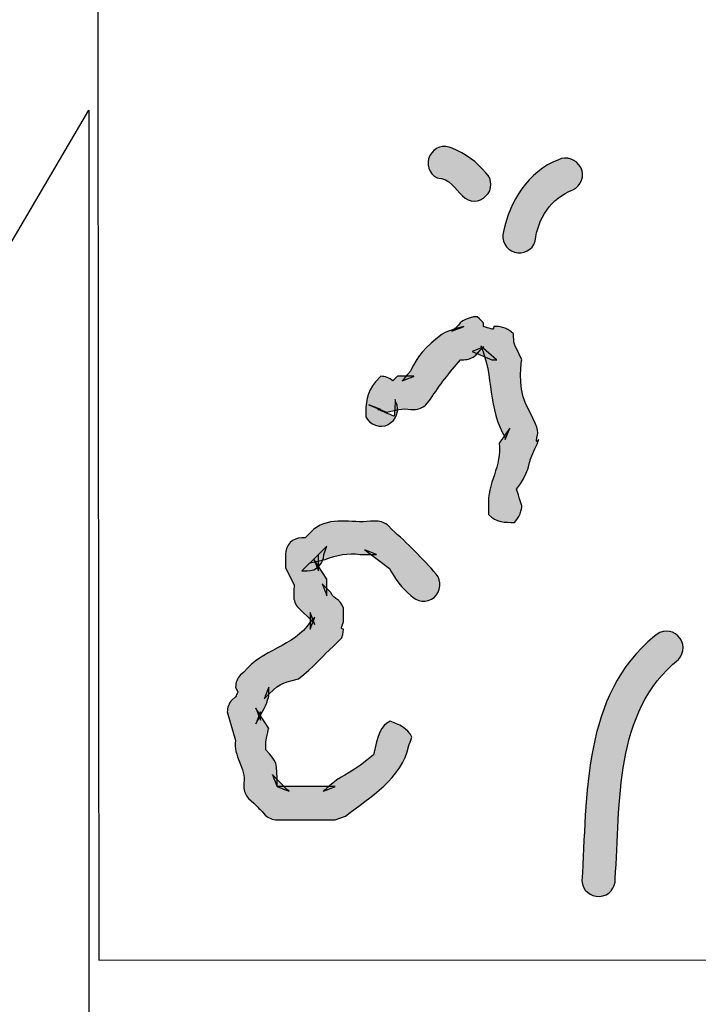
# Model space of a CAD drawing. Extents: x -20 to 112, y -73 to 33.
# Drawn here: x 75 to 79, y 13 to 18 of the extents above; entities that cross this region are included whole.
import ezdxf

# ---------------------------------------------------------------- set-up
doc = ezdxf.new("R2010")
doc.units = 0
doc.header["$MEASUREMENT"] = 0
doc.layers.add('UNIT', color=231, linetype='Continuous')

msp = doc.modelspace()

# ---------------------------------------------------------------- hatches: boundary and pattern name
at = {"layer": 'UNIT'}
h = msp.add_hatch(color=7, dxfattribs=at)
edge = h.paths.add_edge_path()
edge.add_spline(control_points=[(77.1941, 17.128), (77.2654, 17.1004), (77.3236, 17.0563), (77.3729, 16.9984), (77.4091, 16.9626), (77.4091, 16.9075), (77.3729, 16.8744), (77.3398, 16.8386), (77.2847, 16.8386), (77.2489, 16.8744), (77.2106, 16.913), (77.18, 16.9681), (77.1138, 16.9707), (77.1138, 16.9707), (77.1138, 16.9707), (77.1138, 16.9707), (77.0697, 16.9928), (77.0532, 17.0453), (77.0752, 17.0894), (77.0973, 17.1335), (77.15, 17.15), (77.1941, 17.128), (77.1941, 17.128), (77.1941, 17.128), (77.1941, 17.128)], knot_values=[0, 0, 0, 0, 1, 1, 1, 2, 2, 2, 3, 3, 3, 4, 4, 4, 5, 5, 5, 6, 6, 6, 7, 7, 7, 8, 8, 8, 8], degree=3, periodic=0)
h = msp.add_hatch(color=7, dxfattribs=at)
edge = h.paths.add_edge_path()
edge.add_spline(control_points=[(77.4666, 16.6863), (77.5, 16.8434), (77.5961, 17.0059), (77.7587, 17.0667), (77.8001, 17.0887), (77.8555, 17.0692), (77.8776, 17.0251), (77.8996, 16.9838), (77.88, 16.9289), (77.8359, 16.9068), (77.7177, 16.8627), (77.6485, 16.7552), (77.6351, 16.6338), (77.6351, 16.6338), (77.6351, 16.6338), (77.6351, 16.6338), (77.6209, 16.5869), (77.5713, 16.5621), (77.5248, 16.5761), (77.478, 16.5897), (77.4532, 16.6395), (77.4666, 16.6863), (77.4666, 16.6863), (77.4666, 16.6863), (77.4666, 16.6863)], knot_values=[0, 0, 0, 0, 1, 1, 1, 2, 2, 2, 3, 3, 3, 4, 4, 4, 5, 5, 5, 6, 6, 6, 7, 7, 7, 8, 8, 8, 8], degree=3, periodic=0)
h = msp.add_hatch(color=7, dxfattribs=at)
edge = h.paths.add_edge_path()
edge.add_spline(control_points=[(77.3877, 15.2265), (77.3767, 15.3422), (77.4621, 15.4414), (77.4428, 15.5599), (77.4428, 15.5599), (77.5007, 15.6399), (77.5007, 15.6399), (77.5007, 15.6399), (77.4759, 15.5792), (77.4759, 15.5792), (77.4759, 15.5792), (77.4759, 15.5903), (77.4759, 15.5903), (77.3822, 15.7391), (77.4153, 15.921), (77.3464, 16.0753), (77.3464, 16.0753), (77.429, 16.0037), (77.429, 16.0037), (77.429, 16.0037), (77.4318, 16.0037), (77.4318, 16.0037), (77.4318, 16.0037), (77.4153, 16.0037), (77.4153, 16.0037), (77.4153, 16.0037), (77.4153, 16.0037), (77.4153, 16.0037), (77.4153, 16.0037), (77.4042, 16.0037), (77.4042, 16.0037), (77.4042, 16.0037), (77.4042, 16.0037), (77.4042, 16.0037), (77.4042, 16.0037), (77.2995, 16.0478), (77.2995, 16.0478), (77.2995, 16.0478), (77.3629, 16.0726), (77.3629, 16.0726), (77.3629, 16.0726), (77.3436, 16.056), (77.3436, 16.056), (77.3436, 16.056), (77.3436, 16.056), (77.3436, 16.056), (77.3436, 16.056), (77.3188, 16.0285), (77.3188, 16.0285), (77.3023, 16.0119), (77.2775, 16.0037), (77.2554, 16.0037), (77.2554, 16.0037), (77.2389, 16.0037), (77.2389, 16.0037), (77.181, 15.9375), (77.1259, 15.8686), (77.079, 15.7942), (77.079, 15.7942), (77.0542, 15.7639), (77.0542, 15.7639), (77.0377, 15.7474), (77.0129, 15.7391), (76.9908, 15.7391), (76.9908, 15.7391), (76.9743, 15.7391), (76.9743, 15.7391), (76.9302, 15.7474), (76.8888, 15.7336), (76.8447, 15.7253), (76.8447, 15.7253), (76.751, 15.7639), (76.751, 15.7639), (76.751, 15.7639), (76.8144, 15.7391), (76.8144, 15.7391), (76.8144, 15.7391), (76.7979, 15.7391), (76.7979, 15.7391), (76.8282, 15.7281), (76.8558, 15.7143), (76.8861, 15.7033), (76.8888, 15.7336), (76.8888, 15.7611), (76.8916, 15.7915), (76.8916, 15.7859), (76.8944, 15.7832), (76.8944, 15.7777), (76.9164, 15.7363), (76.8971, 15.6812), (76.853, 15.6592), (76.8117, 15.6371), (76.7566, 15.6564), (76.7345, 15.7005), (76.7318, 15.7694), (76.74, 15.8328), (76.7869, 15.8852), (76.7869, 15.8852), (76.8144, 15.9155), (76.8144, 15.9155), (76.8365, 15.9155), (76.8613, 15.9072), (76.8778, 15.8907), (76.8778, 15.8907), (76.9026, 15.9155), (76.9026, 15.9155), (76.9026, 15.9155), (76.9026, 15.9155), (76.9908, 15.9155), (76.9908, 15.9155), (76.9908, 15.9155), (76.9274, 15.8907), (76.9274, 15.8907), (76.9274, 15.8907), (76.9715, 15.943), (76.9715, 15.943), (77.0101, 16.034), (77.0818, 16.0919), (77.1534, 16.1525), (77.1534, 16.1525), (77.2554, 16.1801), (77.2554, 16.1801), (77.2554, 16.1801), (77.192, 16.1553), (77.192, 16.1553), (77.192, 16.1553), (77.2196, 16.1801), (77.2196, 16.1801), (77.2196, 16.1801), (77.2196, 16.1801), (77.2196, 16.1801), (77.2196, 16.1801), (77.2361, 16.1994), (77.2361, 16.1994), (77.2719, 16.2324), (77.3271, 16.2324), (77.3629, 16.1994), (77.3629, 16.1994), (77.3601, 16.1801), (77.3601, 16.1801), (77.3767, 16.1746), (77.396, 16.169), (77.4125, 16.1635), (77.4125, 16.1635), (77.4153, 16.1801), (77.4153, 16.1801), (77.4153, 16.1801), (77.4153, 16.1801), (77.4153, 16.1801), (77.4153, 16.1801), (77.4318, 16.1801), (77.4318, 16.1801), (77.4814, 16.1801), (77.52, 16.1415), (77.52, 16.0919), (77.52, 16.0919), (77.5641, 16.0037), (77.5641, 16.0037), (77.5393, 15.8686), (77.5861, 15.7667), (77.6468, 15.6454), (77.6578, 15.6233), (77.644, 15.5903), (77.6413, 15.5599), (77.6413, 15.5599), (77.6523, 15.5792), (77.6523, 15.5792), (77.6523, 15.5765), (77.6523, 15.5737), (77.6523, 15.571), (77.6523, 15.571), (77.6082, 15.4718), (77.6082, 15.4718), (77.5972, 15.3891), (77.5365, 15.3147), (77.5641, 15.2265), (77.5641, 15.2265), (77.5641, 15.2265), (77.5641, 15.2265), (77.5641, 15.1796), (77.5255, 15.1383), (77.4759, 15.1383), (77.4263, 15.1383), (77.3877, 15.1796), (77.3877, 15.2265), (77.3877, 15.2265), (77.3877, 15.2265)], knot_values=[0, 0, 0, 0, 1, 1, 1, 2, 2, 2, 3, 3, 3, 4, 4, 4, 5, 5, 5, 6, 6, 6, 7, 7, 7, 8, 8, 8, 9, 9, 9, 10, 10, 10, 11, 11, 11, 12, 12, 12, 13, 13, 13, 14, 14, 14, 15, 15, 15, 16, 16, 16, 17, 17, 17, 18, 18, 18, 19, 19, 19, 20, 20, 20, 21, 21, 21, 22, 22, 22, 23, 23, 23, 24, 24, 24, 25, 25, 25, 26, 26, 26, 27, 27, 27, 28, 28, 28, 29, 29, 29, 30, 30, 30, 31, 31, 31, 32, 32, 32, 33, 33, 33, 34, 34, 34, 35, 35, 35, 36, 36, 36, 37, 37, 37, 38, 38, 38, 39, 39, 39, 40, 40, 40, 41, 41, 41, 42, 42, 42, 43, 43, 43, 44, 44, 44, 45, 45, 45, 46, 46, 46, 47, 47, 47, 48, 48, 48, 49, 49, 49, 50, 50, 50, 51, 51, 51, 52, 52, 52, 53, 53, 53, 54, 54, 54, 55, 55, 55, 56, 56, 56, 57, 57, 57, 58, 58, 58, 59, 59, 59, 60, 60, 60, 61, 61, 61, 62, 62, 62, 62], degree=3, periodic=0)
h = msp.add_hatch(color=7, dxfattribs=at)
edge = h.paths.add_edge_path()
edge.add_spline(control_points=[(76.9633, 13.9513), (76.9247, 13.7749), (76.7593, 13.6786), (76.627, 13.5764), (76.627, 13.5764), (76.5719, 13.5571), (76.5719, 13.5571), (76.5719, 13.5571), (76.5719, 13.5571), (76.5719, 13.5571), (76.5719, 13.5571), (76.5361, 13.5571), (76.5361, 13.5571), (76.4506, 13.5571), (76.3679, 13.5571), (76.2825, 13.5571), (76.2825, 13.5571), (76.2632, 13.5571), (76.2632, 13.5571), (76.2412, 13.5571), (76.2164, 13.5656), (76.1998, 13.5819), (76.1998, 13.5819), (76.1833, 13.6012), (76.1833, 13.6012), (76.1695, 13.6152), (76.153, 13.6317), (76.1392, 13.6453), (76.1392, 13.6453), (76.1116, 13.6701), (76.1116, 13.6701), (76.0951, 13.6867), (76.0868, 13.7115), (76.0868, 13.7335), (76.0868, 13.7335), (76.0868, 13.7501), (76.0868, 13.7501), (76.1006, 13.8329), (76.0262, 13.8963), (76.0427, 13.9788), (76.0427, 13.9788), (75.9986, 14.1304), (75.9986, 14.1304), (75.9986, 14.1525), (76.0069, 14.1773), (76.0234, 14.1938), (76.0234, 14.1938), (76.0427, 14.2105), (76.0427, 14.2105), (76.0455, 14.2186), (76.051, 14.227), (76.0538, 14.2351), (76.0538, 14.2351), (76.0427, 14.2627), (76.0427, 14.2627), (76.0427, 14.2847), (76.051, 14.3095), (76.0675, 14.3261), (76.0675, 14.3261), (76.0868, 14.3428), (76.0868, 14.3428), (76.1805, 14.4611), (76.3514, 14.4777), (76.4396, 14.6074), (76.4396, 14.6074), (76.4644, 14.6348), (76.4644, 14.6348), (76.4644, 14.6348), (76.4396, 14.5714), (76.4396, 14.5714), (76.4396, 14.5714), (76.4396, 14.6596), (76.4396, 14.6596), (76.4396, 14.6596), (76.4644, 14.5962), (76.4644, 14.5962), (76.4644, 14.5962), (76.4479, 14.6155), (76.4479, 14.6155), (76.4479, 14.6155), (76.4479, 14.6155), (76.4479, 14.6155), (76.4479, 14.6155), (76.3762, 14.6844), (76.3762, 14.6844), (76.3597, 14.7009), (76.3514, 14.7257), (76.3514, 14.7478), (76.3514, 14.7478), (76.3514, 14.7643), (76.3514, 14.7643), (76.3514, 14.7783), (76.3542, 14.7919), (76.3542, 14.8058), (76.3542, 14.8058), (76.3073, 14.8966), (76.3073, 14.8966), (76.3073, 14.9133), (76.3073, 14.9326), (76.3073, 14.949), (76.3073, 14.949), (76.3073, 14.9683), (76.3073, 14.9683), (76.3073, 15.018), (76.3459, 15.0564), (76.3955, 15.0564), (76.3955, 15.0564), (76.412, 15.0564), (76.412, 15.0564), (76.412, 15.0564), (76.412, 15.0564), (76.412, 15.0564), (76.412, 15.0564), (76.4561, 15.1005), (76.4561, 15.1005), (76.5498, 15.1751), (76.6573, 15.131), (76.7593, 15.1446), (76.7593, 15.1446), (76.7924, 15.1446), (76.7924, 15.1446), (76.8144, 15.1446), (76.8392, 15.1365), (76.8558, 15.1198), (76.8558, 15.1198), (76.8723, 15.1005), (76.8723, 15.1005), (76.9577, 15.0289), (77.0349, 14.9462), (77.1093, 14.8637), (77.1396, 14.8279), (77.1341, 14.7726), (77.0983, 14.7397), (77.0597, 14.7094), (77.0046, 14.7149), (76.9743, 14.7505), (76.9274, 14.7891), (76.8888, 14.8387), (76.8613, 14.894), (76.8613, 14.894), (76.729, 14.9931), (76.729, 14.9931), (76.729, 14.9931), (76.7924, 14.9683), (76.7924, 14.9683), (76.7924, 14.9683), (76.7042, 14.9683), (76.7042, 14.9683), (76.6408, 14.9767), (76.5802, 14.9655), (76.5195, 14.9407), (76.5195, 14.9407), (76.4396, 14.9242), (76.4396, 14.9242), (76.4396, 14.9242), (76.5278, 15.0123), (76.5278, 15.0123), (76.5278, 15.0123), (76.5113, 14.9683), (76.5113, 14.9683), (76.5113, 14.9186), (76.4727, 14.8801), (76.4231, 14.8801), (76.4231, 14.8801), (76.412, 14.8801), (76.412, 14.8801), (76.412, 14.8801), (76.412, 14.8801), (76.412, 14.8801), (76.412, 14.8801), (76.3955, 14.8801), (76.3955, 14.8801), (76.3955, 14.8801), (76.4837, 14.9683), (76.4837, 14.9683), (76.4837, 14.9683), (76.4837, 14.8801), (76.4837, 14.8801), (76.4837, 14.8801), (76.4589, 14.9434), (76.4589, 14.9434), (76.4589, 14.9434), (76.5278, 14.836), (76.5278, 14.836), (76.5278, 14.836), (76.5278, 14.836), (76.5278, 14.7478), (76.5278, 14.7478), (76.5278, 14.7478), (76.503, 14.8112), (76.503, 14.8112), (76.503, 14.8112), (76.5471, 14.7671), (76.5471, 14.7671), (76.5526, 14.759), (76.5581, 14.7505), (76.5636, 14.7423), (76.5636, 14.7423), (76.5912, 14.723), (76.5912, 14.723), (76.6077, 14.7064), (76.616, 14.6816), (76.616, 14.6596), (76.616, 14.6596), (76.616, 14.6127), (76.616, 14.6127), (76.6132, 14.5991), (76.6077, 14.5853), (76.605, 14.5714), (76.605, 14.5714), (76.616, 14.5714), (76.616, 14.5714), (76.616, 14.5493), (76.6077, 14.5245), (76.5912, 14.508), (76.5912, 14.508), (76.5195, 14.4391), (76.5195, 14.4391), (76.4534, 14.3648), (76.3762, 14.3068), (76.277, 14.282), (76.277, 14.282), (76.1943, 14.1993), (76.1943, 14.1993), (76.1943, 14.1993), (76.2191, 14.2627), (76.2191, 14.2627), (76.2191, 14.2627), (76.2191, 14.2158), (76.2191, 14.2158), (76.2164, 14.2022), (76.2109, 14.1885), (76.2081, 14.1745), (76.2081, 14.1745), (76.1502, 14.067), (76.1502, 14.067), (76.1502, 14.067), (76.175, 14.1304), (76.175, 14.1304), (76.175, 14.1304), (76.175, 14.0863), (76.175, 14.0863), (76.175, 14.0863), (76.1502, 14.1497), (76.1502, 14.1497), (76.1502, 14.1497), (76.2191, 14.0422), (76.2191, 14.0422), (76.1998, 13.9873), (76.2026, 13.9292), (76.2632, 13.8658), (76.2632, 13.8658), (76.2632, 13.7335), (76.2632, 13.7335), (76.2632, 13.7335), (76.2384, 13.7969), (76.2384, 13.7969), (76.2384, 13.7969), (76.3073, 13.7254), (76.3073, 13.7254), (76.3073, 13.7254), (76.3073, 13.7254), (76.3073, 13.7254), (76.3073, 13.7254), (76.3266, 13.7087), (76.3266, 13.7087), (76.3266, 13.7087), (76.2632, 13.7335), (76.2632, 13.7335), (76.2632, 13.7335), (76.3514, 13.7335), (76.3514, 13.7335), (76.3817, 13.7335), (76.4093, 13.7335), (76.4396, 13.7335), (76.4396, 13.7335), (76.5719, 13.7335), (76.5719, 13.7335), (76.5719, 13.7335), (76.5085, 13.7087), (76.5085, 13.7087), (76.5085, 13.7087), (76.5884, 13.7749), (76.5884, 13.7749), (76.6821, 13.8217), (76.7758, 13.9018), (76.7979, 14.0093), (76.8144, 14.0562), (76.864, 14.0808), (76.9109, 14.0643), (76.955, 14.0479), (76.9798, 13.9954), (76.9633, 13.9513), (76.9633, 13.9513), (76.9633, 13.9513)], knot_values=[0, 0, 0, 0, 1, 1, 1, 2, 2, 2, 3, 3, 3, 4, 4, 4, 5, 5, 5, 6, 6, 6, 7, 7, 7, 8, 8, 8, 9, 9, 9, 10, 10, 10, 11, 11, 11, 12, 12, 12, 13, 13, 13, 14, 14, 14, 15, 15, 15, 16, 16, 16, 17, 17, 17, 18, 18, 18, 19, 19, 19, 20, 20, 20, 21, 21, 21, 22, 22, 22, 23, 23, 23, 24, 24, 24, 25, 25, 25, 26, 26, 26, 27, 27, 27, 28, 28, 28, 29, 29, 29, 30, 30, 30, 31, 31, 31, 32, 32, 32, 33, 33, 33, 34, 34, 34, 35, 35, 35, 36, 36, 36, 37, 37, 37, 38, 38, 38, 39, 39, 39, 40, 40, 40, 41, 41, 41, 42, 42, 42, 43, 43, 43, 44, 44, 44, 45, 45, 45, 46, 46, 46, 47, 47, 47, 48, 48, 48, 49, 49, 49, 50, 50, 50, 51, 51, 51, 52, 52, 52, 53, 53, 53, 54, 54, 54, 55, 55, 55, 56, 56, 56, 57, 57, 57, 58, 58, 58, 59, 59, 59, 60, 60, 60, 61, 61, 61, 62, 62, 62, 63, 63, 63, 64, 64, 64, 65, 65, 65, 66, 66, 66, 67, 67, 67, 68, 68, 68, 69, 69, 69, 70, 70, 70, 71, 71, 71, 72, 72, 72, 73, 73, 73, 74, 74, 74, 75, 75, 75, 76, 76, 76, 77, 77, 77, 78, 78, 78, 79, 79, 79, 80, 80, 80, 81, 81, 81, 82, 82, 82, 83, 83, 83, 84, 84, 84, 85, 85, 85, 86, 86, 86, 87, 87, 87, 88, 88, 88, 89, 89, 89, 90, 90, 90, 91, 91, 91, 92, 92, 92, 93, 93, 93, 94, 94, 94, 95, 95, 95, 96, 96, 96, 97, 97, 97, 98, 98, 98, 98], degree=3, periodic=0)
h = msp.add_hatch(color=7, dxfattribs=at)
edge = h.paths.add_edge_path()
edge.add_spline(control_points=[(77.8838, 13.2321), (77.9114, 13.6839), (77.8838, 14.2214), (78.2696, 14.533), (78.3027, 14.5686), (78.3606, 14.5686), (78.3937, 14.5357), (78.4295, 14.4997), (78.4295, 14.4448), (78.3964, 14.4089), (78.0519, 14.1304), (78.0877, 13.6453), (78.0602, 13.2429), (78.0629, 13.1935), (78.0271, 13.1522), (77.9775, 13.1494), (77.9279, 13.1467), (77.8865, 13.1823), (77.8838, 13.2321), (77.8838, 13.2321), (77.8838, 13.2321), (77.8838, 13.2321)], knot_values=[0, 0, 0, 0, 1, 1, 1, 2, 2, 2, 3, 3, 3, 4, 4, 4, 5, 5, 5, 6, 6, 6, 7, 7, 7, 7], degree=3, periodic=0)

# ---------------------------------------------------------------- linework, layer by layer
at = {"layer": 'UNIT', "color": 174}
msp.add_lwpolyline([(75.2958, 30.0116), (75.3162, 12.8111), (96.3671, 12.8177), (96.3154, 29.7765)], dxfattribs=at)
msp.add_lwpolyline([(74.4325, -13.773), (74.4325, 15.9191), (75.2628, 17.3302), (75.2628, -15.1693)], close=True, dxfattribs=at)
for points, knots in [([(77.1941, 17.128), (77.2654, 17.1004), (77.3236, 17.0563), (77.3729, 16.9984), (77.4091, 16.9626), (77.4091, 16.9075), (77.3729, 16.8744), (77.3398, 16.8386), (77.2847, 16.8386), (77.2489, 16.8744), (77.2106, 16.913), (77.18, 16.9681), (77.1138, 16.9707), (77.1138, 16.9707), (77.1138, 16.9707), (77.1138, 16.9707), (77.0697, 16.9928), (77.0532, 17.0453), (77.0752, 17.0894), (77.0973, 17.1335), (77.15, 17.15), (77.1941, 17.128), (77.1941, 17.128), (77.1941, 17.128), (77.1941, 17.128)], [0, 0, 0, 0, 1, 1, 1, 2, 2, 2, 3, 3, 3, 4, 4, 4, 5, 5, 5, 6, 6, 6, 7, 7, 7, 8, 8, 8, 8]), ([(77.4666, 16.6863), (77.5, 16.8434), (77.5961, 17.0059), (77.7587, 17.0667), (77.8001, 17.0887), (77.8555, 17.0692), (77.8776, 17.0251), (77.8996, 16.9838), (77.88, 16.9289), (77.8359, 16.9068), (77.7177, 16.8627), (77.6485, 16.7552), (77.6351, 16.6338), (77.6351, 16.6338), (77.6351, 16.6338), (77.6351, 16.6338), (77.6209, 16.5869), (77.5713, 16.5621), (77.5248, 16.5761), (77.478, 16.5897), (77.4532, 16.6395), (77.4666, 16.6863), (77.4666, 16.6863), (77.4666, 16.6863), (77.4666, 16.6863)], [0, 0, 0, 0, 1, 1, 1, 2, 2, 2, 3, 3, 3, 4, 4, 4, 5, 5, 5, 6, 6, 6, 7, 7, 7, 8, 8, 8, 8]), ([(77.3877, 15.2265), (77.3767, 15.3422), (77.4621, 15.4414), (77.4428, 15.5599), (77.4428, 15.5599), (77.5007, 15.6399), (77.5007, 15.6399), (77.5007, 15.6399), (77.4759, 15.5792), (77.4759, 15.5792), (77.4759, 15.5792), (77.4759, 15.5903), (77.4759, 15.5903), (77.3822, 15.7391), (77.4153, 15.921), (77.3464, 16.0753), (77.3464, 16.0753), (77.429, 16.0037), (77.429, 16.0037), (77.429, 16.0037), (77.4318, 16.0037), (77.4318, 16.0037), (77.4318, 16.0037), (77.4153, 16.0037), (77.4153, 16.0037), (77.4153, 16.0037), (77.4153, 16.0037), (77.4153, 16.0037), (77.4153, 16.0037), (77.4042, 16.0037), (77.4042, 16.0037), (77.4042, 16.0037), (77.4042, 16.0037), (77.4042, 16.0037), (77.4042, 16.0037), (77.2995, 16.0478), (77.2995, 16.0478), (77.2995, 16.0478), (77.3629, 16.0726), (77.3629, 16.0726), (77.3629, 16.0726), (77.3436, 16.056), (77.3436, 16.056), (77.3436, 16.056), (77.3436, 16.056), (77.3436, 16.056), (77.3436, 16.056), (77.3188, 16.0285), (77.3188, 16.0285), (77.3023, 16.0119), (77.2775, 16.0037), (77.2554, 16.0037), (77.2554, 16.0037), (77.2389, 16.0037), (77.2389, 16.0037), (77.181, 15.9375), (77.1259, 15.8686), (77.079, 15.7942), (77.079, 15.7942), (77.0542, 15.7639), (77.0542, 15.7639), (77.0377, 15.7474), (77.0129, 15.7391), (76.9908, 15.7391), (76.9908, 15.7391), (76.9743, 15.7391), (76.9743, 15.7391), (76.9302, 15.7474), (76.8888, 15.7336), (76.8447, 15.7253), (76.8447, 15.7253), (76.751, 15.7639), (76.751, 15.7639), (76.751, 15.7639), (76.8144, 15.7391), (76.8144, 15.7391), (76.8144, 15.7391), (76.7979, 15.7391), (76.7979, 15.7391), (76.8282, 15.7281), (76.8558, 15.7143), (76.8861, 15.7033), (76.8888, 15.7336), (76.8888, 15.7611), (76.8916, 15.7915), (76.8916, 15.7859), (76.8944, 15.7832), (76.8944, 15.7777), (76.9164, 15.7363), (76.8971, 15.6812), (76.853, 15.6592), (76.8117, 15.6371), (76.7566, 15.6564), (76.7345, 15.7005), (76.7318, 15.7694), (76.74, 15.8328), (76.7869, 15.8852), (76.7869, 15.8852), (76.8144, 15.9155), (76.8144, 15.9155), (76.8365, 15.9155), (76.8613, 15.9072), (76.8778, 15.8907), (76.8778, 15.8907), (76.9026, 15.9155), (76.9026, 15.9155), (76.9026, 15.9155), (76.9026, 15.9155), (76.9908, 15.9155), (76.9908, 15.9155), (76.9908, 15.9155), (76.9274, 15.8907), (76.9274, 15.8907), (76.9274, 15.8907), (76.9715, 15.943), (76.9715, 15.943), (77.0101, 16.034), (77.0818, 16.0919), (77.1534, 16.1525), (77.1534, 16.1525), (77.2554, 16.1801), (77.2554, 16.1801), (77.2554, 16.1801), (77.192, 16.1553), (77.192, 16.1553), (77.192, 16.1553), (77.2196, 16.1801), (77.2196, 16.1801), (77.2196, 16.1801), (77.2196, 16.1801), (77.2196, 16.1801), (77.2196, 16.1801), (77.2361, 16.1994), (77.2361, 16.1994), (77.2719, 16.2324), (77.3271, 16.2324), (77.3629, 16.1994), (77.3629, 16.1994), (77.3601, 16.1801), (77.3601, 16.1801), (77.3767, 16.1746), (77.396, 16.169), (77.4125, 16.1635), (77.4125, 16.1635), (77.4153, 16.1801), (77.4153, 16.1801), (77.4153, 16.1801), (77.4153, 16.1801), (77.4153, 16.1801), (77.4153, 16.1801), (77.4318, 16.1801), (77.4318, 16.1801), (77.4814, 16.1801), (77.52, 16.1415), (77.52, 16.0919), (77.52, 16.0919), (77.5641, 16.0037), (77.5641, 16.0037), (77.5393, 15.8686), (77.5861, 15.7667), (77.6468, 15.6454), (77.6578, 15.6233), (77.644, 15.5903), (77.6413, 15.5599), (77.6413, 15.5599), (77.6523, 15.5792), (77.6523, 15.5792), (77.6523, 15.5765), (77.6523, 15.5737), (77.6523, 15.571), (77.6523, 15.571), (77.6082, 15.4718), (77.6082, 15.4718), (77.5972, 15.3891), (77.5365, 15.3147), (77.5641, 15.2265), (77.5641, 15.2265), (77.5641, 15.2265), (77.5641, 15.2265), (77.5641, 15.1796), (77.5255, 15.1383), (77.4759, 15.1383), (77.4263, 15.1383), (77.3877, 15.1796), (77.3877, 15.2265), (77.3877, 15.2265), (77.3877, 15.2265)], [0, 0, 0, 0, 1, 1, 1, 2, 2, 2, 3, 3, 3, 4, 4, 4, 5, 5, 5, 6, 6, 6, 7, 7, 7, 8, 8, 8, 9, 9, 9, 10, 10, 10, 11, 11, 11, 12, 12, 12, 13, 13, 13, 14, 14, 14, 15, 15, 15, 16, 16, 16, 17, 17, 17, 18, 18, 18, 19, 19, 19, 20, 20, 20, 21, 21, 21, 22, 22, 22, 23, 23, 23, 24, 24, 24, 25, 25, 25, 26, 26, 26, 27, 27, 27, 28, 28, 28, 29, 29, 29, 30, 30, 30, 31, 31, 31, 32, 32, 32, 33, 33, 33, 34, 34, 34, 35, 35, 35, 36, 36, 36, 37, 37, 37, 38, 38, 38, 39, 39, 39, 40, 40, 40, 41, 41, 41, 42, 42, 42, 43, 43, 43, 44, 44, 44, 45, 45, 45, 46, 46, 46, 47, 47, 47, 48, 48, 48, 49, 49, 49, 50, 50, 50, 51, 51, 51, 52, 52, 52, 53, 53, 53, 54, 54, 54, 55, 55, 55, 56, 56, 56, 57, 57, 57, 58, 58, 58, 59, 59, 59, 60, 60, 60, 61, 61, 61, 62, 62, 62, 62]), ([(76.9633, 13.9513), (76.9247, 13.7749), (76.7593, 13.6786), (76.627, 13.5764), (76.627, 13.5764), (76.5719, 13.5571), (76.5719, 13.5571), (76.5719, 13.5571), (76.5719, 13.5571), (76.5719, 13.5571), (76.5719, 13.5571), (76.5361, 13.5571), (76.5361, 13.5571), (76.4506, 13.5571), (76.3679, 13.5571), (76.2825, 13.5571), (76.2825, 13.5571), (76.2632, 13.5571), (76.2632, 13.5571), (76.2412, 13.5571), (76.2164, 13.5656), (76.1998, 13.5819), (76.1998, 13.5819), (76.1833, 13.6012), (76.1833, 13.6012), (76.1695, 13.6152), (76.153, 13.6317), (76.1392, 13.6453), (76.1392, 13.6453), (76.1116, 13.6701), (76.1116, 13.6701), (76.0951, 13.6867), (76.0868, 13.7115), (76.0868, 13.7335), (76.0868, 13.7335), (76.0868, 13.7501), (76.0868, 13.7501), (76.1006, 13.8329), (76.0262, 13.8963), (76.0427, 13.9788), (76.0427, 13.9788), (75.9986, 14.1304), (75.9986, 14.1304), (75.9986, 14.1525), (76.0069, 14.1773), (76.0234, 14.1938), (76.0234, 14.1938), (76.0427, 14.2105), (76.0427, 14.2105), (76.0455, 14.2186), (76.051, 14.227), (76.0538, 14.2351), (76.0538, 14.2351), (76.0427, 14.2627), (76.0427, 14.2627), (76.0427, 14.2847), (76.051, 14.3095), (76.0675, 14.3261), (76.0675, 14.3261), (76.0868, 14.3428), (76.0868, 14.3428), (76.1805, 14.4611), (76.3514, 14.4777), (76.4396, 14.6074), (76.4396, 14.6074), (76.4644, 14.6348), (76.4644, 14.6348), (76.4644, 14.6348), (76.4396, 14.5714), (76.4396, 14.5714), (76.4396, 14.5714), (76.4396, 14.6596), (76.4396, 14.6596), (76.4396, 14.6596), (76.4644, 14.5962), (76.4644, 14.5962), (76.4644, 14.5962), (76.4479, 14.6155), (76.4479, 14.6155), (76.4479, 14.6155), (76.4479, 14.6155), (76.4479, 14.6155), (76.4479, 14.6155), (76.3762, 14.6844), (76.3762, 14.6844), (76.3597, 14.7009), (76.3514, 14.7257), (76.3514, 14.7478), (76.3514, 14.7478), (76.3514, 14.7643), (76.3514, 14.7643), (76.3514, 14.7783), (76.3542, 14.7919), (76.3542, 14.8058), (76.3542, 14.8058), (76.3073, 14.8966), (76.3073, 14.8966), (76.3073, 14.9133), (76.3073, 14.9326), (76.3073, 14.949), (76.3073, 14.949), (76.3073, 14.9683), (76.3073, 14.9683), (76.3073, 15.018), (76.3459, 15.0564), (76.3955, 15.0564), (76.3955, 15.0564), (76.412, 15.0564), (76.412, 15.0564), (76.412, 15.0564), (76.412, 15.0564), (76.412, 15.0564), (76.412, 15.0564), (76.4561, 15.1005), (76.4561, 15.1005), (76.5498, 15.1751), (76.6573, 15.131), (76.7593, 15.1446), (76.7593, 15.1446), (76.7924, 15.1446), (76.7924, 15.1446), (76.8144, 15.1446), (76.8392, 15.1365), (76.8558, 15.1198), (76.8558, 15.1198), (76.8723, 15.1005), (76.8723, 15.1005), (76.9577, 15.0289), (77.0349, 14.9462), (77.1093, 14.8637), (77.1396, 14.8279), (77.1341, 14.7726), (77.0983, 14.7397), (77.0597, 14.7094), (77.0046, 14.7149), (76.9743, 14.7505), (76.9274, 14.7891), (76.8888, 14.8387), (76.8613, 14.894), (76.8613, 14.894), (76.729, 14.9931), (76.729, 14.9931), (76.729, 14.9931), (76.7924, 14.9683), (76.7924, 14.9683), (76.7924, 14.9683), (76.7042, 14.9683), (76.7042, 14.9683), (76.6408, 14.9767), (76.5802, 14.9655), (76.5195, 14.9407), (76.5195, 14.9407), (76.4396, 14.9242), (76.4396, 14.9242), (76.4396, 14.9242), (76.5278, 15.0123), (76.5278, 15.0123), (76.5278, 15.0123), (76.5113, 14.9683), (76.5113, 14.9683), (76.5113, 14.9186), (76.4727, 14.8801), (76.4231, 14.8801), (76.4231, 14.8801), (76.412, 14.8801), (76.412, 14.8801), (76.412, 14.8801), (76.412, 14.8801), (76.412, 14.8801), (76.412, 14.8801), (76.3955, 14.8801), (76.3955, 14.8801), (76.3955, 14.8801), (76.4837, 14.9683), (76.4837, 14.9683), (76.4837, 14.9683), (76.4837, 14.8801), (76.4837, 14.8801), (76.4837, 14.8801), (76.4589, 14.9434), (76.4589, 14.9434), (76.4589, 14.9434), (76.5278, 14.836), (76.5278, 14.836), (76.5278, 14.836), (76.5278, 14.836), (76.5278, 14.7478), (76.5278, 14.7478), (76.5278, 14.7478), (76.503, 14.8112), (76.503, 14.8112), (76.503, 14.8112), (76.5471, 14.7671), (76.5471, 14.7671), (76.5526, 14.759), (76.5581, 14.7505), (76.5636, 14.7423), (76.5636, 14.7423), (76.5912, 14.723), (76.5912, 14.723), (76.6077, 14.7064), (76.616, 14.6816), (76.616, 14.6596), (76.616, 14.6596), (76.616, 14.6127), (76.616, 14.6127), (76.6132, 14.5991), (76.6077, 14.5853), (76.605, 14.5714), (76.605, 14.5714), (76.616, 14.5714), (76.616, 14.5714), (76.616, 14.5493), (76.6077, 14.5245), (76.5912, 14.508), (76.5912, 14.508), (76.5195, 14.4391), (76.5195, 14.4391), (76.4534, 14.3648), (76.3762, 14.3068), (76.277, 14.282), (76.277, 14.282), (76.1943, 14.1993), (76.1943, 14.1993), (76.1943, 14.1993), (76.2191, 14.2627), (76.2191, 14.2627), (76.2191, 14.2627), (76.2191, 14.2158), (76.2191, 14.2158), (76.2164, 14.2022), (76.2109, 14.1885), (76.2081, 14.1745), (76.2081, 14.1745), (76.1502, 14.067), (76.1502, 14.067), (76.1502, 14.067), (76.175, 14.1304), (76.175, 14.1304), (76.175, 14.1304), (76.175, 14.0863), (76.175, 14.0863), (76.175, 14.0863), (76.1502, 14.1497), (76.1502, 14.1497), (76.1502, 14.1497), (76.2191, 14.0422), (76.2191, 14.0422), (76.1998, 13.9873), (76.2026, 13.9292), (76.2632, 13.8658), (76.2632, 13.8658), (76.2632, 13.7335), (76.2632, 13.7335), (76.2632, 13.7335), (76.2384, 13.7969), (76.2384, 13.7969), (76.2384, 13.7969), (76.3073, 13.7254), (76.3073, 13.7254), (76.3073, 13.7254), (76.3073, 13.7254), (76.3073, 13.7254), (76.3073, 13.7254), (76.3266, 13.7087), (76.3266, 13.7087), (76.3266, 13.7087), (76.2632, 13.7335), (76.2632, 13.7335), (76.2632, 13.7335), (76.3514, 13.7335), (76.3514, 13.7335), (76.3817, 13.7335), (76.4093, 13.7335), (76.4396, 13.7335), (76.4396, 13.7335), (76.5719, 13.7335), (76.5719, 13.7335), (76.5719, 13.7335), (76.5085, 13.7087), (76.5085, 13.7087), (76.5085, 13.7087), (76.5884, 13.7749), (76.5884, 13.7749), (76.6821, 13.8217), (76.7758, 13.9018), (76.7979, 14.0093), (76.8144, 14.0562), (76.864, 14.0808), (76.9109, 14.0643), (76.955, 14.0479), (76.9798, 13.9954), (76.9633, 13.9513), (76.9633, 13.9513), (76.9633, 13.9513)], [0, 0, 0, 0, 1, 1, 1, 2, 2, 2, 3, 3, 3, 4, 4, 4, 5, 5, 5, 6, 6, 6, 7, 7, 7, 8, 8, 8, 9, 9, 9, 10, 10, 10, 11, 11, 11, 12, 12, 12, 13, 13, 13, 14, 14, 14, 15, 15, 15, 16, 16, 16, 17, 17, 17, 18, 18, 18, 19, 19, 19, 20, 20, 20, 21, 21, 21, 22, 22, 22, 23, 23, 23, 24, 24, 24, 25, 25, 25, 26, 26, 26, 27, 27, 27, 28, 28, 28, 29, 29, 29, 30, 30, 30, 31, 31, 31, 32, 32, 32, 33, 33, 33, 34, 34, 34, 35, 35, 35, 36, 36, 36, 37, 37, 37, 38, 38, 38, 39, 39, 39, 40, 40, 40, 41, 41, 41, 42, 42, 42, 43, 43, 43, 44, 44, 44, 45, 45, 45, 46, 46, 46, 47, 47, 47, 48, 48, 48, 49, 49, 49, 50, 50, 50, 51, 51, 51, 52, 52, 52, 53, 53, 53, 54, 54, 54, 55, 55, 55, 56, 56, 56, 57, 57, 57, 58, 58, 58, 59, 59, 59, 60, 60, 60, 61, 61, 61, 62, 62, 62, 63, 63, 63, 64, 64, 64, 65, 65, 65, 66, 66, 66, 67, 67, 67, 68, 68, 68, 69, 69, 69, 70, 70, 70, 71, 71, 71, 72, 72, 72, 73, 73, 73, 74, 74, 74, 75, 75, 75, 76, 76, 76, 77, 77, 77, 78, 78, 78, 79, 79, 79, 80, 80, 80, 81, 81, 81, 82, 82, 82, 83, 83, 83, 84, 84, 84, 85, 85, 85, 86, 86, 86, 87, 87, 87, 88, 88, 88, 89, 89, 89, 90, 90, 90, 91, 91, 91, 92, 92, 92, 93, 93, 93, 94, 94, 94, 95, 95, 95, 96, 96, 96, 97, 97, 97, 98, 98, 98, 98]), ([(77.8838, 13.2321), (77.9114, 13.6839), (77.8838, 14.2214), (78.2696, 14.533), (78.3027, 14.5686), (78.3606, 14.5686), (78.3937, 14.5357), (78.4295, 14.4997), (78.4295, 14.4448), (78.3964, 14.4089), (78.0519, 14.1304), (78.0877, 13.6453), (78.0602, 13.2429), (78.0629, 13.1935), (78.0271, 13.1522), (77.9775, 13.1494), (77.9279, 13.1467), (77.8865, 13.1823), (77.8838, 13.2321), (77.8838, 13.2321), (77.8838, 13.2321), (77.8838, 13.2321)], [0, 0, 0, 0, 1, 1, 1, 2, 2, 2, 3, 3, 3, 4, 4, 4, 5, 5, 5, 6, 6, 6, 7, 7, 7, 7])]:
    msp.add_open_spline(points, degree=3, knots=knots, dxfattribs=at)

doc.saveas('drawing.dxf')
